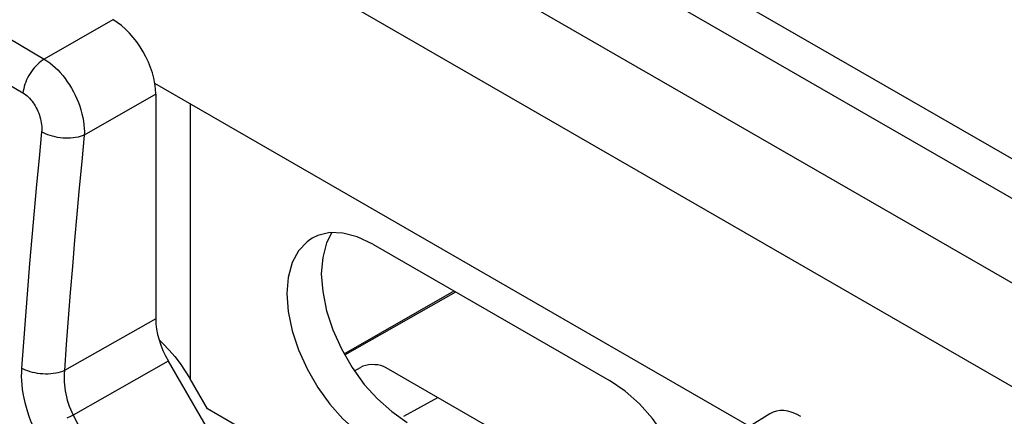
# Model space of a CAD drawing. Units: millimetres. Extents: x -28.9 to 30, y -49.1 to 48.5.
# Drawn here: x -6.9 to 9.3, y 24.4 to 30.9 of the extents above; entities that cross this region are included whole.
import ezdxf

# ---------------------------------------------------------------- set-up
doc = ezdxf.new("R2010")
doc.units = ezdxf.units.MM
doc.header["$LTSCALE"] = 16.335
doc.layers.get('0').update_dxf_attribs({"linetype": 'CONTINUOUS'})
doc.layers.add('RACCORDO', color=7, linetype='CONTINUOUS')

msp = doc.modelspace()

# ---------------------------------------------------------------- linework, layer by layer
at = {"color": 7, "linetype": 'CONTINUOUS'}
for p, q in [((21.862, 19.388), (-21.272, 44.293)), ((21.862, 17.685), (-21.272, 42.59)), ((5.106, 24.211), (-4.669, 29.854)), ((-4.655, 29.683), (-4.655, 25.979)), ((-1.99, 27.354), (-2.082, 27.309)), ((-1.084, 27.213), (2.805, 24.967)), ((-1.932, 26.723), (-1.909, 26.429)), ((-1.909, 26.429), (-1.844, 26.112)), ((-1.556, 25.407), (0.25, 26.443)), ((-1.546, 25.39), (0.28, 26.425)), ((-4.6, 25.634), (-4.53, 25.568)), ((-4.53, 25.568), (-4.434, 25.467)), ((-4.448, 25.283), (-3.059, 22.877)), ((-4.169, 25.121), (-4.091, 24.992)), ((-1.387, 25.127), (-1.29, 25.181)), ((3.908, 22.419), (-0.866, 25.175)), ((-3.806, 24.498), (-4.091, 24.992)), ((-2.25, 23.6), (-3.806, 24.498)), ((-0.775, 24.453), (-0.518, 24.273)), ((4.336, 23.735), (5.443, 24.42))]:
    msp.add_line(p, q, dxfattribs=at)
at = {"color": 253, "linetype": 'CONTINUOUS'}
for p, q in [((-5.362, 30.907), (-6.489, 30.257)), ((-8.034, 30.412), (-6.838, 29.701)), ((-4.655, 29.683), (-5.829, 29.005)), ((-4.091, 29.521), (-4.091, 24.992)), ((-4.655, 25.979), (-6.157, 25.129)), ((-4.448, 25.283), (-6.014, 24.396)), ((-0.575, 24.378), (-0.017, 24.685))]:
    msp.add_line(p, q, dxfattribs=at)
for points in [[(-15.292, 35.576), (-14.242, 34.931), (-13.186, 34.284), (-12.132, 33.642), (-11.071, 32.999), (-9.979, 32.34), (-8.847, 31.661), (-7.684, 30.967), (-6.489, 30.257)], [(-6.489, 30.257), (-6.517, 30.239), (-6.545, 30.218), (-6.573, 30.196), (-6.6, 30.171), (-6.627, 30.144), (-6.652, 30.116), (-6.677, 30.085), (-6.7, 30.053), (-6.722, 30.02), (-6.742, 29.986), (-6.761, 29.951), (-6.778, 29.916), (-6.793, 29.88), (-6.806, 29.843), (-6.817, 29.807), (-6.826, 29.771), (-6.833, 29.736), (-6.838, 29.701)], [(-6.489, 30.257), (-6.443, 30.228), (-6.398, 30.195), (-6.354, 30.16), (-6.31, 30.121), (-6.267, 30.079), (-6.226, 30.035), (-6.185, 29.988), (-6.146, 29.938), (-6.109, 29.886), (-6.074, 29.833), (-6.04, 29.777), (-6.008, 29.72), (-5.979, 29.662), (-5.952, 29.602), (-5.927, 29.542), (-5.905, 29.481), (-5.886, 29.42), (-5.869, 29.359), (-5.855, 29.298), (-5.844, 29.237), (-5.836, 29.177), (-5.831, 29.118), (-5.828, 29.061), (-5.829, 29.005)], [(-6.838, 29.701), (-6.815, 29.687), (-6.793, 29.671), (-6.771, 29.653), (-6.749, 29.633), (-6.728, 29.612), (-6.708, 29.589), (-6.688, 29.566), (-6.669, 29.54), (-6.652, 29.514), (-6.635, 29.486), (-6.619, 29.458), (-6.604, 29.429), (-6.591, 29.399), (-6.578, 29.368), (-6.567, 29.337), (-6.558, 29.306), (-6.549, 29.274), (-6.542, 29.243), (-6.537, 29.211), (-6.533, 29.18), (-6.53, 29.149), (-6.529, 29.119), (-6.53, 29.089), (-6.532, 29.06)], [(-6.532, 29.06), (-6.574, 28.625), (-6.615, 28.191), (-6.654, 27.758), (-6.692, 27.325), (-6.729, 26.893), (-6.764, 26.461), (-6.798, 26.03), (-6.83, 25.599), (-6.861, 25.17)], [(-5.829, 29.005), (-5.862, 28.992), (-5.896, 28.982), (-5.933, 28.973), (-5.972, 28.965), (-6.012, 28.96), (-6.054, 28.957), (-6.096, 28.955), (-6.139, 28.956), (-6.182, 28.958), (-6.225, 28.963), (-6.268, 28.969), (-6.311, 28.977), (-6.352, 28.987), (-6.392, 28.998), (-6.43, 29.012), (-6.466, 29.026), (-6.5, 29.042), (-6.532, 29.06)], [(-5.829, 29.005), (-5.871, 28.572), (-5.912, 28.139), (-5.951, 27.707), (-5.989, 27.276), (-6.025, 26.845), (-6.06, 26.415), (-6.094, 25.986), (-6.126, 25.557), (-6.157, 25.129)], [(-6.861, 25.17), (-6.864, 25.102), (-6.865, 25.033), (-6.862, 24.964), (-6.857, 24.894), (-6.849, 24.823), (-6.838, 24.751), (-6.824, 24.677), (-6.808, 24.603), (-6.788, 24.528), (-6.766, 24.452), (-6.74, 24.377), (-6.713, 24.302), (-6.682, 24.229), (-6.65, 24.156), (-6.615, 24.085)], [(-6.157, 25.129), (-6.19, 25.115), (-6.225, 25.104), (-6.262, 25.093), (-6.3, 25.085), (-6.341, 25.079), (-6.382, 25.074), (-6.425, 25.072), (-6.468, 25.071), (-6.511, 25.073), (-6.554, 25.076), (-6.597, 25.082), (-6.64, 25.089), (-6.681, 25.098), (-6.721, 25.109), (-6.759, 25.122), (-6.795, 25.136), (-6.829, 25.152), (-6.861, 25.17)], [(-6.157, 25.129), (-6.161, 25.083), (-6.163, 25.037), (-6.163, 24.99), (-6.161, 24.942), (-6.157, 24.894), (-6.152, 24.845), (-6.144, 24.796), (-6.134, 24.745), (-6.123, 24.695), (-6.109, 24.644), (-6.094, 24.593), (-6.076, 24.542), (-6.057, 24.493), (-6.037, 24.444), (-6.014, 24.396)], [(-6.014, 24.396), (-6.047, 24.38), (-6.115, 24.347)], [(-6.014, 24.396), (-5.872, 24.118), (-5.586, 23.562)]]:
    msp.add_lwpolyline(points, dxfattribs=at)
at = {"color": 7, "linetype": 'CONTINUOUS'}
for points in [[(-1.576, 27.393), (-1.791, 27.402), (-1.99, 27.354)], [(-1.758, 27.401), (-1.844, 27.233), (-1.909, 26.99), (-1.932, 26.723)], [(-1.084, 27.213), (-1.34, 27.33), (-1.576, 27.393)], [(-2.082, 27.309), (-2.167, 27.251), (-2.308, 27.103), (-2.41, 26.906), (-2.475, 26.663)], [(-2.475, 26.663), (-2.498, 26.396), (-2.475, 26.103), (-2.41, 25.785), (-2.308, 25.471), (-2.167, 25.159), (-1.99, 24.852), (-1.791, 24.574), (-1.576, 24.335), (-1.34, 24.126), (-1.084, 23.947)], [(-1.844, 26.112), (-1.743, 25.797), (-1.602, 25.486), (-1.424, 25.178), (-1.225, 24.901)], [(-4.434, 25.467), (-4.342, 25.358), (-4.253, 25.243), (-4.169, 25.121)], [(-0.866, 25.175), (-0.908, 25.195), (-0.953, 25.21), (-1, 25.221), (-1.051, 25.226), (-1.104, 25.227), (-1.155, 25.223), (-1.202, 25.214), (-1.247, 25.2), (-1.29, 25.181)], [(4.03, 23.444), (3.889, 23.755), (3.711, 24.062), (3.512, 24.34), (3.298, 24.579), (3.062, 24.788), (2.805, 24.967)], [(-1.225, 24.901), (-1.01, 24.662), (-0.775, 24.453)]]:
    msp.add_lwpolyline(points, dxfattribs=at)
for centre, ratio, start_param, end_param in [((-5.362, 30.091), 0.577508, -2.356091, -0.785599), ((-3.947, 25.571), 0.577405, 0.785287, 1.570559), ((5.952, 23.558), 0.577156, -0.785294, 0.017447)]:
    msp.add_ellipse(centre, major_axis=(-0.5, 0.866), ratio=ratio, start_param=start_param, end_param=end_param, dxfattribs=at)
at = {"layer": 'RACCORDO', "color": 7, "linetype": 'CONTINUOUS'}
for p, q in [((-24.065, 47.952), (25.786, 19.169)), ((-24.63, 47.626), (25.221, 18.842))]:
    msp.add_line(p, q, dxfattribs=at)

doc.saveas('drawing.dxf')
